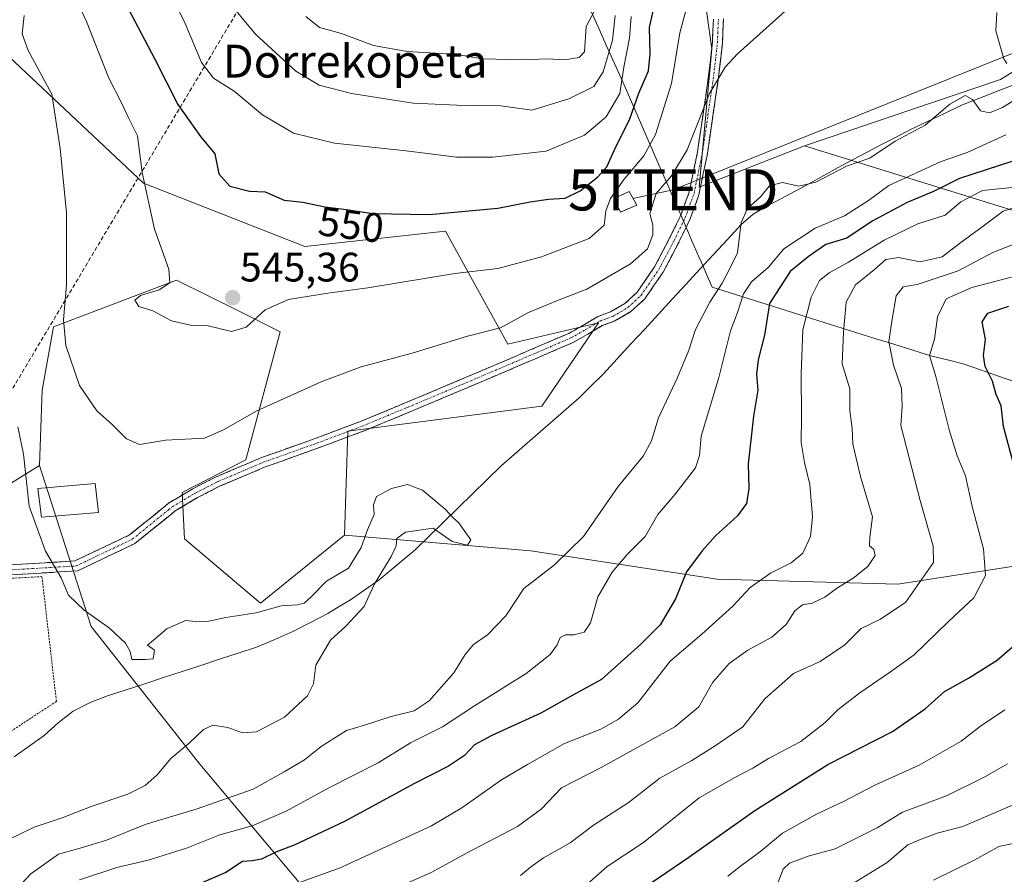
# Model space of a CAD drawing. Units: metres. Extents: x 610450 to 613899, y 4754768 to 4757137.
# Drawn here: x 612959 to 613198, y 4756599 to 4756807 of the extents above; entities that cross this region are included whole.
import ezdxf
from ezdxf.enums import TextEntityAlignment as Align

# ---------------------------------------------------------------- set-up
doc = ezdxf.new("R2010")
doc.units = ezdxf.units.M
doc.header["$MEASUREMENT"] = 0
for name, pattern in [('TRAZO_Y_PUNTO', [1, 0.5, -0.25, 0, -0.25]), ('TRAZOS', [0.75, 0.5, -0.25]), ('TRAZOSX2', [1.5, 1, -0.5])]:
    doc.linetypes.add(name, pattern=pattern)
doc.layers.get('0').update_dxf_attribs({"lineweight": 5})
for name, color, linetype, lineweight in [('Alambrada', 19, 'TRAZOS', 0), ('Arbolado forestal CxS', 92, 'Continuous', 0), ('Camino', 19, 'TRAZOSX2', 0), ('Camino Cxs', 19, 'Continuous', 0), ('Camino eje', 19, 'TRAZO_Y_PUNTO', 0), ('Carátula', 7, 'Continuous', 5), ('Conducción de agua lineal', 5, 'TRAZOSX2', 0), ('Corriente natural lineal', 142, 'Continuous', 13), ('Cultivos herbáceos CxS', 92, 'Continuous', 0), ('Curva de nivel maestra', 36, 'Continuous', 30), ('Curva de nivel normal', 36, 'Continuous', 0), ('Edificación', 1, 'Continuous', 13), ('Edificación Cxs', 1, 'Continuous', 13), ('Edificación ligera', 1, 'Continuous', 0), ('Edificación ligera Cxs', 1, 'Continuous', 0), ('Entidad de ámbito territorial', 19, 'Continuous', 0), ('Entidad de ámbito territorial CxS', 92, 'Continuous', 0), ('Instalación de energía eléctrica', 135, 'TRAZOSX2', 0), ('Instalación de energía eléctrica Cxs', 135, 'Continuous', 0), ('Prado CxS', 92, 'Continuous', 0), ('Punto de cota en terreno', 7, 'Continuous', 0), ('Rótulo de curva de nivel directora', 19, 'Continuous', 0), ('Rótulo de punto de cota en terreno', 19, 'Continuous', 0), ('Tendido', 6, 'Continuous', 0), ('Texto cartográfico', 19, 'Continuous', 0), ('Torre de tendido puntual', 7, 'Continuous', 0)]:
    doc.layers.add(name, color=color, linetype=linetype, lineweight=lineweight)
doc.styles.add('Arial', font='txt', dxfattribs={"height": 0.2})

# ---------------------------------------------------------------- blocks, each defined once
blk = doc.blocks.new('*U150')
at = {"layer": 'Prado CxS', "color": 92, "linetype": 'Continuous', "lineweight": 0}
blk.add_polyline3d([(613238.2063, 4756817.7211, 539.8019), (613197.1041, 4756792.2143, 539.2691), (613149.4781, 4756776.0611, 538.9858), (613123.8821, 4756765.9969, 538.5856), (613126.9575, 4756799.6689, 540.1199), (613122.1299, 4756833.8311, 547.0257)], dxfattribs=at)
blk = doc.blocks.new('*U152')
at = {"layer": 'Arbolado forestal CxS', "color": 92, "linetype": 'Continuous', "lineweight": 0}
blk.add_polyline3d([(612929.3699, 4756580.4993, 533.7873), (612928.6899, 4756633.5386, 532.9577), (612928.6873, 4756633.6315, 532.9622), (612926.3497, 4756686.9368, 532.7248), (612950.2517, 4756690.1221, 534.2989), (612956.4115, 4756693.9705, 534.8893), (612963.4577, 4756698.3739, 536.3518), (612976.0229, 4756659.2577, 534.4965), (613002.4463, 4756625.7337, 537.0067), (613032.1013, 4756590.4003, 561.1468)], dxfattribs=at)
blk = doc.blocks.new('*U190')
at = {"layer": 'Curva de nivel normal', "color": 36, "linetype": 'Continuous', "lineweight": 0}
for points in [[(612994.85, 4756814.14, 555), (612998.86, 4756805.78, 555), (613002.88, 4756796.34, 555), (613005.74, 4756792.54, 555), (613010.79, 4756789.38, 555), (613017.7, 4756783.65, 555), (613025.19, 4756779.12, 555), (613035.22, 4756776.76, 555), (613052.61, 4756774.87, 555), (613064.84, 4756773.3, 555), (613073.73, 4756773.35, 555), (613086.66, 4756774.78, 555), (613096.01, 4756778.63, 555), (613101.24, 4756783.11, 555), (613104.54, 4756788.79, 555), (613105.53, 4756795.22, 555), (613106.93, 4756802.28, 555), (613107.33, 4756807.48, 555)], [(613203.15, 4756766.3, 555), (613192.74, 4756765.18, 555), (613187.46, 4756762.49, 555), (613183.67, 4756759.23, 555), (613177.03, 4756757.1, 555), (613168.82, 4756753.12, 555), (613160.15, 4756747.8, 555), (613155.48, 4756745.23, 555), (613153.15, 4756743.31, 555), (613151.05, 4756739.28, 555), (613149.07, 4756731.31, 555), (613148.63, 4756720.63, 555), (613148.76, 4756710.21, 555), (613148.67, 4756703.99, 555), (613149.43, 4756699.08, 555), (613150.79, 4756693.79, 555), (613151.41, 4756685.86, 555), (613150.89, 4756681.1, 555), (613149.08, 4756677.07, 555), (613146.22, 4756674.69, 555), (613141.18, 4756672.23, 555), (613136.22, 4756668.74, 555), (613132.08, 4756664.18, 555), (613124.48, 4756657.38, 555), (613116.81, 4756650.79, 555), (613108.94, 4756640.69, 555), (613104.28, 4756636.7, 555), (613099.98, 4756634.24, 555), (613091.15, 4756630.78, 555), (613082.15, 4756625.65, 555), (613075.82, 4756621.94, 555), (613066.14, 4756615.18, 555), (613058.8, 4756610.81, 555), (613036.59, 4756600.54, 555), (613024.68, 4756596.29, 555)]]:
    blk.add_polyline3d(points, dxfattribs=at)
blk = doc.blocks.new('*U204')
at = {"layer": 'Curva de nivel normal', "color": 36, "linetype": 'Continuous', "lineweight": 0}
for points in [[(613103.4, 4756807.77, 560), (613102.82, 4756801.77, 560), (613100.55, 4756794.1, 560), (613098.23, 4756790.46, 560), (613092.13, 4756787.54, 560), (613083.15, 4756784.73, 560), (613075.62, 4756785.83, 560), (613064.94, 4756785.94, 560), (613054.32, 4756786.46, 560), (613039.36, 4756788.76, 560), (613031.48, 4756790.8, 560), (613025.82, 4756794.22, 560), (613015.95, 4756803.26, 560), (613008.89, 4756811.89, 560)], [(613036.48, 4756589.58, 560), (613058.82, 4756599.53, 560), (613067.29, 4756604.1, 560), (613079.72, 4756610.62, 560), (613085.43, 4756614.79, 560), (613090.38, 4756620.03, 560), (613100.05, 4756624.93, 560), (613117.91, 4756634.81, 560), (613123.74, 4756639.69, 560), (613127.19, 4756645.72, 560), (613131.15, 4756650.25, 560), (613135.67, 4756653.47, 560), (613141.56, 4756656.67, 560), (613145, 4756659.73, 560), (613147.1, 4756663.02, 560), (613148.94, 4756664.53, 560), (613151.33, 4756664.92, 560), (613154.44, 4756666.34, 560), (613157.52, 4756668.67, 560), (613161.32, 4756670.95, 560), (613164.84, 4756673.81, 560), (613166.64, 4756676.49, 560), (613166.29, 4756677.92, 560), (613165.24, 4756678.86, 560), (613165.33, 4756680.95, 560), (613165.98, 4756685.93, 560), (613163.07, 4756695.69, 560), (613161.25, 4756703.54, 560), (613161.07, 4756707.36, 560), (613160.5, 4756711.78, 560), (613160.5, 4756717.01, 560), (613158.64, 4756723.12, 560), (613158.96, 4756730.8, 560), (613159.58, 4756738.1, 560), (613161.84, 4756742.28, 560), (613166.49, 4756745.99, 560), (613169.27, 4756748.47, 560), (613172.34, 4756748.96, 560), (613177.59, 4756747.86, 560), (613182.9, 4756749.1, 560), (613187.48, 4756752.58, 560), (613192.89, 4756756.51, 560), (613197.79, 4756760.19, 560), (613203.12, 4756761.91, 560)]]:
    blk.add_polyline3d(points, dxfattribs=at)
blk = doc.blocks.new('*U212')
at = {"layer": 'Curva de nivel normal', "color": 36, "linetype": 'Continuous', "lineweight": 0}
blk.add_polyline3d([(613199.82, 4756744.12, 570), (613190.15, 4756741.62, 570), (613183.89, 4756738.9, 570), (613181.81, 4756734.52, 570), (613181.05, 4756729.1, 570), (613179.82, 4756725.07, 570), (613181.36, 4756719.98, 570), (613184.64, 4756707.05, 570), (613186.57, 4756700.71, 570), (613188.6, 4756695.88, 570), (613190.35, 4756688.11, 570), (613192.99, 4756678.14, 570), (613193.44, 4756671.61, 570), (613190.62, 4756666.24, 570), (613184.48, 4756660.46, 570), (613176.15, 4756652.35, 570), (613170.34, 4756648.22, 570), (613162.89, 4756643.14, 570), (613157.67, 4756639.07, 570), (613154.48, 4756635.88, 570), (613148.54, 4756631.29, 570), (613140.72, 4756627.17, 570), (613136.88, 4756624.76, 570), (613132.51, 4756622.55, 570), (613123.86, 4756617.56, 570), (613110.34, 4756606.72, 570), (613101.52, 4756600.93, 570), (613095.15, 4756595.32, 570)], dxfattribs=at)
blk = doc.blocks.new('*U215')
at = {"layer": 'Curva de nivel normal', "color": 36, "linetype": 'Continuous', "lineweight": 0}
blk.add_polyline3d([(612956, 4756607.48, 535), (612962.21, 4756610.48, 535), (612969, 4756612.73, 535), (612976.01, 4756615.48, 535), (612984.92, 4756618.49, 535), (612989.16, 4756620.58, 535), (612992.08, 4756623.14, 535), (612995.44, 4756627.11, 535), (612999.82, 4756630.86, 535), (613003.35, 4756634.22, 535), (613005.6, 4756635.26, 535), (613009.23, 4756634.69, 535), (613012.84, 4756633.38, 535), (613016.19, 4756633.61, 535), (613023.03, 4756637.19, 535), (613028.6, 4756642.34, 535), (613030.05, 4756645.27, 535), (613030.65, 4756649.86, 535), (613034.26, 4756655.88, 535), (613037.98, 4756659.35, 535), (613042.37, 4756664.08, 535), (613044.86, 4756669.46, 535), (613048.95, 4756676.22, 535), (613050.22, 4756678.88, 535), (613050.31, 4756680.66, 535), (613052.47, 4756682.2, 535), (613059.15, 4756683.15, 535), (613063.8, 4756679.93, 535), (613067.52, 4756678.97, 535), (613068.38, 4756680.3, 535), (613067.1, 4756681.98, 535), (613065.38, 4756684.48, 535), (613064.05, 4756685.67, 535), (613062.12, 4756687.74, 535), (613056.56, 4756692.4, 535), (613052.92, 4756693.76, 535), (613049.08, 4756692.76, 535), (613045.42, 4756690.8, 535), (613044.68, 4756688.77, 535), (613044.83, 4756686.44, 535), (613043.25, 4756682.77, 535), (613041.71, 4756678.44, 535), (613038.62, 4756673.44, 535), (613033.22, 4756670.28, 535), (613029.52, 4756666.46, 535), (613027.83, 4756664.88, 535), (613026.2, 4756664.5, 535), (613022.19, 4756664.29, 535), (613016.15, 4756662.56, 535), (613008.8, 4756661.42, 535), (613004.63, 4756660.5, 535), (613001.5, 4756660.45, 535), (612998.99, 4756660.72, 535), (612994.43, 4756658.66, 535), (612991.21, 4756655.94, 535), (612989.72, 4756654.73, 535), (612991.42, 4756653.44, 535), (612991.1, 4756651.39, 535), (612989.26, 4756651.22, 535), (612985.9, 4756651.19, 535), (612985.48, 4756653.14, 535), (612984.41, 4756655.2, 535), (612980.51, 4756658.84, 535), (612974.37, 4756663.18, 535), (612970.54, 4756666.87, 535), (612968.75, 4756671.09, 535), (612964.97, 4756677.56, 535), (612960.98, 4756688.49, 535), (612959.57, 4756701.11, 535), (612958.24, 4756707.74, 535)], dxfattribs=at)
blk = doc.blocks.new('*U228')
at = {"layer": 'Curva de nivel maestra', "color": 36, "linetype": 'Continuous', "lineweight": 30}
for points in [[(613107.05, 4756593.46, 575), (613121.38, 4756603.18, 575), (613137.36, 4756614.53, 575), (613155.15, 4756625.71, 575), (613170.83, 4756633.73, 575), (613178.8, 4756639.21, 575), (613183.48, 4756643.4, 575), (613189.36, 4756646.66, 575), (613196.34, 4756651.04, 575), (613202.43, 4756656.42, 575)], [(613200.08, 4756699.44, 575), (613197.82, 4756707.88, 575), (613197.26, 4756712.88, 575), (613196.07, 4756715.62, 575), (613195.18, 4756718.88, 575), (613193.4, 4756722.44, 575), (613192.95, 4756725.1, 575), (613193.47, 4756728.96, 575), (613192.7, 4756733.29, 575), (613194.01, 4756735.38, 575), (613199.18, 4756737.1, 575)]]:
    blk.add_polyline3d(points, dxfattribs=at)
blk = doc.blocks.new('5PATER')
at = {"layer": 'Carátula', "linetype": 'Continuous', "lineweight": 5}
h = blk.add_hatch(color=250, dxfattribs=at)
edge = h.paths.add_edge_path()
edge.add_ellipse((0, 0.01), major_axis=(-1.33, -1.34), ratio=0.999422, start_angle=0, end_angle=360)
blk = doc.blocks.new('5TTEND')
blk.add_text('5TTEND', height=10).set_placement((0, 0), align=Align.MIDDLE_CENTER)

msp = doc.modelspace()

# ---------------------------------------------------------------- linework, layer by layer
at = {"layer": 'Alambrada', "color": 19, "linetype": 'TRAZOS', "lineweight": 0}
msp.add_polyline3d([(612928.81, 4756629.44, 533), (612929.44, 4756599.21, 531.85), (612933.93, 4756599.79, 530.76), (612940.85, 4756623.49, 531.7), (612967.58, 4756641.03, 532.83), (612964.07, 4756671.36, 534.5), (612951.59, 4756670.68, 534.22)], dxfattribs=at)
at = {"layer": 'Arbolado forestal CxS', "color": 92, "linetype": 'Continuous', "lineweight": 0}
for points in [[(613149.48, 4756776.06, 538.99), (613123.88, 4756766, 538.59), (613126.96, 4756799.67, 540.12), (613122.13, 4756833.83, 547.03), (613165.72, 4756864.34, 546.66), (613130.55, 4756914.12, 555.69), (613099.61, 4756950.06, 563.64), (613051.04, 4756958.78, 566.72), (613016.92, 4756973.02, 561.55), (612982.49, 4756998.05, 551.3), (612961.19, 4756978.68, 548.93)], [(612935.66, 4756867.02, 540.89), (612937.79, 4756837.25, 538.12), (612954.71, 4756799.02, 538.41), (612988.72, 4756766.99, 545.32), (613027.95, 4756751.64, 546.26), (613062.2, 4756755.36, 547), (613077.34, 4756727.85, 537.84), (613099.42, 4756733.03, 537.28), (613085.6, 4756712.83, 536.47), (613038.41, 4756706.7, 537.82), (613037.66, 4756681.41, 535.77)], [(613547.15, 4756806.1, 545.7), (613535.81, 4756814.34, 545.65), (613513.14, 4756823.62, 545.25), (613486.34, 4756823.62, 544.01), (613467.8, 4756820.31, 544.32), (613457.49, 4756818.47, 544.25), (613425.96, 4756811.92, 543.71), (613411.44, 4756841.9, 543.77), (613383.35, 4756845.99, 542.49), (613358.21, 4756849.64, 542.7), (613312.73, 4756839, 541.42), (613273.31, 4756816.07, 541.65), (613238.21, 4756817.72, 539.8), (613197.1, 4756792.21, 539.27), (613149.48, 4756776.06, 538.99)], [(613217.7, 4756676.57, 580.63), (613172.14, 4756669.5, 564.92), (613128.24, 4756670.75, 553.88), (613082.91, 4756677.66, 539.16), (613037.66, 4756681.41, 535.77), (613038.41, 4756706.7, 537.82), (613085.6, 4756712.83, 536.47), (613099.42, 4756733.03, 537.28), (613077.34, 4756727.85, 537.84), (613062.2, 4756755.36, 547), (613027.95, 4756751.64, 546.26), (612988.72, 4756766.99, 545.32), (612954.71, 4756799.02, 538.41), (612937.79, 4756837.25, 538.12)], [(613122.13, 4756833.83, 547.03), (613126.96, 4756799.67, 540.12), (613123.88, 4756766, 538.59), (613149.48, 4756776.06, 538.99), (613212.79, 4756756.47, 566.49)], [(613212.79, 4756756.47, 566.49), (613149.48, 4756776.06, 538.99), (613197.1, 4756792.21, 539.27), (613238.21, 4756817.72, 539.8)], [(613037.66, 4756681.41, 535.77), (613082.91, 4756677.66, 539.16), (613128.24, 4756670.75, 553.88), (613172.14, 4756669.5, 564.92), (613217.7, 4756676.57, 580.63), (613253.25, 4756678.25, 595.47), (613287.9, 4756667.21, 608.96), (613323.16, 4756657.45, 621.94), (613387.37, 4756635.84, 630.95), (613444.65, 4756612.13, 627.29), (613467.79, 4756605.13, 623.8), (613483.25, 4756603.06, 620.17), (613498.73, 4756610.55, 613.64), (613419.11, 4756679.98, 603.2), (613367.98, 4756710.87, 597.8), (613301.88, 4756731.78, 590.03), (613212.79, 4756756.47, 566.49), (613149.48, 4756776.06, 538.99)], [(613037.66, 4756681.41, 535.77), (613082.91, 4756677.66, 539.16), (613128.24, 4756670.75, 553.88), (613172.14, 4756669.5, 564.92), (613217.7, 4756676.57, 580.63), (613253.25, 4756678.25, 595.47), (613287.9, 4756667.21, 608.96), (613323.16, 4756657.45, 621.94), (613387.37, 4756635.84, 630.95), (613444.65, 4756612.13, 627.29), (613467.79, 4756605.13, 623.8), (613483.25, 4756603.06, 620.17), (613498.73, 4756610.55, 613.64), (613419.11, 4756679.98, 603.2), (613367.98, 4756710.87, 597.8), (613301.88, 4756731.78, 590.03), (613212.79, 4756756.47, 566.49), (613149.48, 4756776.06, 538.99)], [(613253.05, 4756535.31, 644.5), (613105.52, 4756558.27, 593.07), (613032.1, 4756590.4, 561.15), (613002.45, 4756625.73, 537.01), (612976.02, 4756659.26, 534.5), (612963.46, 4756698.37, 536.35), (612964.15, 4756716.72, 537.56), (612966.87, 4756732.04, 539.94), (612993.11, 4756742.06, 545.26), (612996.79, 4756743.46, 545.19), (613012.18, 4756735.77, 544.74), (613021.95, 4756730.88, 542.24), (613013.6, 4756699.76, 538.01), (612998.12, 4756691.77, 537.4), (612998.73, 4756680.58, 536.82), (613017.17, 4756664.92, 534.95), (613037.66, 4756681.41, 535.77), (613082.91, 4756677.66, 539.16), (613128.24, 4756670.75, 553.88), (613172.14, 4756669.5, 564.92), (613217.7, 4756676.57, 580.63)], [(613037.66, 4756681.41, 535.77), (613017.17, 4756664.92, 534.95), (612998.73, 4756680.58, 536.82), (612998.12, 4756691.77, 537.4), (613013.6, 4756699.76, 538.01), (613021.95, 4756730.88, 542.24), (613012.18, 4756735.77, 544.74), (612996.79, 4756743.46, 545.19), (612993.11, 4756742.06, 545.26), (612966.87, 4756732.04, 539.94), (612964.15, 4756716.72, 537.56), (612963.46, 4756698.37, 536.35)], [(612963.46, 4756698.37, 536.35), (612956.41, 4756693.97, 534.89), (612950.25, 4756690.12, 534.3), (612926.35, 4756686.94, 532.72)], [(612963.46, 4756698.37, 536.35), (612976.02, 4756659.26, 534.5), (613002.45, 4756625.73, 537.01), (613032.1, 4756590.4, 561.15), (613105.52, 4756558.27, 593.07), (613253.05, 4756535.31, 644.5), (613325.29, 4756514.56, 667.44), (613394.58, 4756496.22, 687.58), (613465.9, 4756453.43, 695.52), (613533.85, 4756391.15, 699.44), (613612.11, 4756297.17, 704.14), (613669.22, 4756199.49, 708.26), (613706.17, 4756132.61, 712.49), (613719.4, 4756093.61, 716.11), (613716, 4756036.97, 721.29), (613694.98, 4755974.09, 717.12), (613695.31, 4755941.7, 709.95), (613724.63, 4755896.19, 702), (613787.6, 4755852.32, 700.2), (613822.65, 4755806.34, 698.49), (613847.47, 4755762.61, 704.2), (613871.89, 4755752, 708.6)], [(612963.46, 4756698.37, 536.35), (612976.02, 4756659.26, 534.5), (613002.45, 4756625.73, 537.01), (613032.1, 4756590.4, 561.15), (613105.52, 4756558.27, 593.07), (613253.05, 4756535.31, 644.5), (613325.29, 4756514.56, 667.44), (613394.58, 4756496.22, 687.58), (613465.9, 4756453.43, 695.52), (613533.85, 4756391.15, 699.44), (613612.11, 4756297.17, 704.14), (613669.22, 4756199.49, 708.26), (613706.17, 4756132.61, 712.49), (613719.4, 4756093.61, 716.11), (613716, 4756036.97, 721.29), (613694.98, 4755974.09, 717.12), (613695.31, 4755941.7, 709.95), (613724.63, 4755896.19, 702), (613787.6, 4755852.32, 700.2), (613822.65, 4755806.34, 698.49), (613847.47, 4755762.61, 704.2), (613871.89, 4755752, 708.6)]]:
    msp.add_polyline3d(points, dxfattribs=at)
at = {"layer": 'Camino', "color": 19, "linetype": 'TRAZOSX2', "lineweight": 0}
for points in [[(612954.86, 4756674.12), (612972.09, 4756675.17), (612985.37, 4756681.48), (612994.18, 4756688.63), (612995.02, 4756689.32), (613000.73, 4756692.71), (613006.23, 4756695.53), (613017.44, 4756700.29), (613029.57, 4756704.61), (613041.51, 4756709.07), (613053.58, 4756714.09), (613065.67, 4756719.16), (613078.97, 4756724.81), (613092.13, 4756730.49), (613095.56, 4756732.4), (613099.22, 4756734.59), (613100.97, 4756735.25), (613102.33, 4756735.74), (613105.82, 4756737.76), (613108.76, 4756740.47), (613113.02, 4756746.67), (613116.6, 4756753.47), (613119.34, 4756759.1), (613121.43, 4756764.81), (613123.35, 4756774.17), (613124.79, 4756783.76), (613126.08, 4756792.54), (613127.07, 4756801.24), (613127.32, 4756806.89)], [(613129.77, 4756806.91), (613129.51, 4756801.05), (613128.5, 4756792.22), (613127.21, 4756783.4), (613125.76, 4756773.74), (613123.79, 4756764.14), (613121.59, 4756758.14), (613118.78, 4756752.36), (613115.11, 4756745.4), (613110.62, 4756738.86), (613107.28, 4756735.78), (613103.37, 4756733.51), (613101.82, 4756732.95), (613100.28, 4756732.38), (613096.78, 4756730.28), (613093.21, 4756728.3), (613079.93, 4756722.56), (613066.62, 4756716.91), (613054.52, 4756711.83), (613042.41, 4756706.79), (613030.41, 4756702.32), (613018.33, 4756698.01), (613007.27, 4756693.31), (613001.9, 4756690.56), (612996.45, 4756687.32), (612995.61, 4756686.64), (612986.68, 4756679.41), (612972.71, 4756672.76), (612955.01, 4756671.69)]]:
    msp.add_lwpolyline(points, dxfattribs=at)
at = {"layer": 'Camino Cxs', "color": 19, "linetype": 'Continuous', "lineweight": 0}
for points in [[(612954.86, 4756674.12, 534.3), (612959.17, 4756674.38, 534.34), (612963.48, 4756674.64, 534.61), (612967.78, 4756674.9, 535.13), (612972.09, 4756675.17, 535.64), (612976.52, 4756677.27, 535.97), (612980.94, 4756679.38, 536.51), (612985.37, 4756681.48, 536.82), (612988.31, 4756683.87, 537.06), (612991.24, 4756686.25, 537.2), (612994.18, 4756688.63, 537.32), (612995.02, 4756689.32, 537.35), (612997.88, 4756691.02, 537.39), (613000.73, 4756692.71, 537.45), (613003.48, 4756694.12, 537.6), (613006.23, 4756695.53, 537.8), (613009.97, 4756697.12, 537.99), (613013.7, 4756698.7, 538.17), (613017.44, 4756700.29, 538.33), (613021.48, 4756701.73, 538.3), (613025.53, 4756703.17, 538.29), (613029.57, 4756704.61, 538.34), (613033.55, 4756706.1, 538.34), (613037.53, 4756707.58, 538.26), (613041.51, 4756709.07, 538.23), (613045.53, 4756710.74, 538.28), (613049.56, 4756712.42, 538.28), (613053.58, 4756714.09, 538.32), (613057.61, 4756715.78, 538.36), (613061.64, 4756717.47, 538.3), (613065.67, 4756719.16, 538.27), (613070.1, 4756721.04, 538.19), (613074.54, 4756722.93, 538.06), (613078.97, 4756724.81, 537.93), (613083.36, 4756726.7, 537.73), (613087.74, 4756728.6, 537.6), (613092.13, 4756730.49, 537.54), (613095.56, 4756732.4, 537.54), (613099.22, 4756734.59, 537.68), (613100.97, 4756735.25, 537.67), (613102.33, 4756735.74, 537.64), (613105.82, 4756737.76, 537.7), (613108.76, 4756740.47, 537.9), (613110.89, 4756743.57, 538.21), (613113.02, 4756746.67, 538.25), (613114.81, 4756750.07, 538.42), (613116.6, 4756753.47, 538.4), (613117.97, 4756756.29, 538.56), (613119.34, 4756759.1, 538.7), (613120.39, 4756761.96, 538.65), (613121.43, 4756764.81, 538.64), (613122.39, 4756769.49, 538.89), (613123.35, 4756774.17, 539.11), (613124.07, 4756778.97, 539.3), (613124.79, 4756783.76, 539.81), (613125.44, 4756788.15, 540.07), (613126.08, 4756792.54, 540.27), (613126.58, 4756796.89, 540.67), (613127.07, 4756801.24, 541.26), (613127.2, 4756804.07, 541.68), (613127.32, 4756806.89, 542.02)], [(613129.77, 4756806.91, 541.64), (613129.64, 4756803.98, 541.25), (613129.51, 4756801.05, 540.81), (613129.01, 4756796.64, 540.23), (613128.5, 4756792.22, 539.76), (613127.86, 4756787.81, 539.43), (613127.21, 4756783.4, 539.16), (613126.49, 4756778.57, 538.8), (613125.76, 4756773.74, 538.77), (613124.78, 4756768.94, 538.67), (613123.79, 4756764.14, 538.53), (613122.69, 4756761.14, 538.43), (613121.59, 4756758.14, 538.31), (613120.19, 4756755.25, 538.06), (613118.78, 4756752.36, 537.89), (613116.95, 4756748.88, 537.8), (613115.11, 4756745.4, 537.81), (613112.87, 4756742.13, 537.75), (613110.62, 4756738.86, 537.53), (613107.28, 4756735.78, 537.38), (613103.37, 4756733.51, 537.37), (613101.82, 4756732.95, 537.45), (613100.28, 4756732.38, 537.48), (613096.78, 4756730.28, 537.41), (613093.21, 4756728.3, 537.37), (613088.78, 4756726.39, 537.44), (613084.36, 4756724.47, 537.53), (613079.93, 4756722.56, 537.65), (613075.49, 4756720.68, 537.75), (613071.06, 4756718.79, 537.83), (613066.62, 4756716.91, 537.94), (613062.59, 4756715.22, 537.98), (613058.55, 4756713.52, 538.01), (613054.52, 4756711.83, 538.04), (613050.48, 4756710.15, 538.01), (613046.45, 4756708.47, 537.98), (613042.41, 4756706.79, 537.99), (613038.41, 4756705.3, 538), (613034.41, 4756703.81, 538.04), (613030.41, 4756702.32, 538.06), (613026.38, 4756700.88, 538.04), (613022.36, 4756699.45, 538.05), (613018.33, 4756698.01, 538.06), (613014.64, 4756696.44, 537.98), (613010.96, 4756694.88, 537.84), (613007.27, 4756693.31, 537.68), (613004.59, 4756691.94, 537.5), (613001.9, 4756690.56, 537.37), (612999.17, 4756688.94, 537.33), (612996.45, 4756687.32, 537.28), (612995.61, 4756686.64, 537.24), (612992.63, 4756684.23, 537.12), (612989.66, 4756681.82, 536.97), (612986.68, 4756679.41, 536.74), (612983.19, 4756677.74, 536.55), (612979.69, 4756676.08, 536.25), (612976.2, 4756674.42, 535.93), (612972.71, 4756672.76, 535.61), (612968.28, 4756672.49, 535.04), (612963.86, 4756672.22, 534.54), (612959.43, 4756671.95, 534.29), (612955.01, 4756671.69, 534.24)]]:
    msp.add_polyline3d(points, dxfattribs=at)
at = {"layer": 'Camino eje', "color": 19, "linetype": 'TRAZO_Y_PUNTO', "lineweight": 0}
msp.add_lwpolyline([(612954.94, 4756672.9), (612972.4, 4756673.96), (612986.03, 4756680.44), (612994.89, 4756687.64), (612995.73, 4756688.33), (613001.32, 4756691.64), (613006.75, 4756694.42), (613017.88, 4756699.15), (613029.99, 4756703.46), (613041.96, 4756707.94), (613054.05, 4756712.96), (613066.14, 4756718.04), (613079.45, 4756723.69), (613092.67, 4756729.39), (613096.17, 4756731.34), (613099.75, 4756733.49), (613101.39, 4756734.11), (613102.85, 4756734.63), (613106.55, 4756736.77), (613109.69, 4756739.67), (613114.07, 4756746.04), (613117.69, 4756752.92), (613120.46, 4756758.62), (613122.61, 4756764.48), (613124.55, 4756773.96), (613126, 4756783.58), (613127.29, 4756792.38), (613128.29, 4756801.14), (613128.54, 4756806.9)], dxfattribs=at)
at = {"layer": 'Conducción de agua lineal', "color": 5, "linetype": 'TRAZOSX2', "lineweight": 0}
msp.add_polyline3d([(613048.1, 4756870.03, 583.28), (612929.15, 4756670.48, 533.78)], dxfattribs=at)
at = {"layer": 'Corriente natural lineal', "color": 142, "linetype": 'Continuous', "lineweight": 13}
msp.add_polyline3d([(613200.34, 4756790.91, 539.51), (613196.11, 4756789.25, 539.2), (613191.87, 4756787.59, 539.75), (613187.64, 4756785.93, 540.22), (613183.52, 4756783.97, 540.18), (613179.39, 4756782.02, 539.95), (613175.27, 4756780.06, 539.61), (613171.74, 4756778.22, 539.61), (613168.2, 4756776.38, 540.02), (613164.67, 4756774.53, 539.83), (613161.13, 4756772.69, 539.42), (613157.64, 4756770.77, 539.79), (613154.16, 4756768.86, 539.65), (613150.67, 4756766.94, 539.82), (613147.18, 4756765.02, 540.88), (613143.73, 4756763.23, 541.08), (613140.27, 4756761.44, 540.62), (613136.98, 4756759.43, 540.48), (613134.06, 4756756.95, 539.98), (613130.71, 4756753.32, 538.75), (613127.36, 4756749.69, 537.81), (613124.02, 4756746.07, 537.65), (613120.67, 4756742.44, 537.46), (613117.32, 4756738.81, 536.76), (613113.97, 4756735.18, 536.65), (613110.62, 4756731.55, 536.45), (613107.28, 4756727.93, 536.29), (613103.93, 4756724.3, 536.77), (613100.58, 4756720.67, 536.72), (613097.61, 4756717.73, 536.96), (613094.64, 4756714.79, 537.03), (613091.49, 4756712.04, 536.85), (613088.34, 4756709.28, 536.69), (613085.2, 4756706.53, 536.9), (613082.05, 4756703.78, 536.95), (613078.9, 4756701.02, 536.94), (613075.75, 4756698.27, 537), (613072.26, 4756694.87, 536.95), (613068.77, 4756691.46, 536.77), (613065.29, 4756688.06, 535.84), (613061.8, 4756684.66, 534.9), (613058.31, 4756681.25, 535.4), (613054.82, 4756677.85, 535.73), (613051.9, 4756675.44, 535.6), (613048.97, 4756673.02, 535.38), (613046.05, 4756670.61, 535.27), (613042.55, 4756668.18, 534.36), (613039.05, 4756665.74, 534.38), (613036.32, 4756664.08, 534.2), (613033.59, 4756662.41, 534.37), (613029.34, 4756660.2, 534.22), (613025.09, 4756657.98, 533.95), (613020.68, 4756656.11, 534.19), (613016.27, 4756654.24, 534.62), (613011.74, 4756652.75, 534.67), (613007.21, 4756651.27, 534.77), (613002.68, 4756649.78, 534.47), (612998.15, 4756648.3, 534.38), (612993.61, 4756646.81, 533.93), (612989.08, 4756645.32, 533.28), (612984.55, 4756643.84, 532.91), (612980.02, 4756642.35, 533.37), (612975.75, 4756640.72, 533.08), (612971.62, 4756638.68, 533.05), (612967.99, 4756635.84, 532.76), (612964.58, 4756632.73, 532.6), (612960.96, 4756630.14, 532.53), (612957.34, 4756627.55, 532.69)], dxfattribs=at)
at = {"layer": 'Cultivos herbáceos CxS', "color": 92, "linetype": 'Continuous', "lineweight": 0}
for points in [[(612935.66, 4756867.02, 540.89), (612937.79, 4756837.25, 538.12), (612954.71, 4756799.02, 538.41), (612988.72, 4756766.99, 545.32), (613027.95, 4756751.64, 546.26), (613062.2, 4756755.36, 547), (613077.34, 4756727.85, 537.84), (613099.42, 4756733.03, 537.28), (613085.6, 4756712.83, 536.47), (613038.41, 4756706.7, 537.82), (613037.66, 4756681.41, 535.77)], [(612954.71, 4756799.02, 538.41), (612988.72, 4756766.99, 545.32), (613027.95, 4756751.64, 546.26), (613062.2, 4756755.36, 547), (613077.34, 4756727.85, 537.84), (613099.42, 4756733.03, 537.28), (613085.6, 4756712.83, 536.47), (613038.41, 4756706.7, 537.82), (613037.66, 4756681.41, 535.77), (613017.17, 4756664.92, 534.95), (613017.17, 4756664.92, 534.95), (612998.73, 4756680.58, 536.82), (612998.12, 4756691.77, 537.4), (613013.6, 4756699.76, 538.01), (613021.95, 4756730.88, 542.24), (613012.18, 4756735.77, 544.74), (612996.79, 4756743.46, 545.19), (612993.11, 4756742.06, 545.26), (612966.87, 4756732.04, 539.94), (612964.15, 4756716.72, 537.56), (612963.46, 4756698.37, 536.35), (612956.41, 4756693.97, 534.89)], [(613037.66, 4756681.41, 535.77), (613017.17, 4756664.92, 534.95), (612998.73, 4756680.58, 536.82), (612998.12, 4756691.77, 537.4), (613013.6, 4756699.76, 538.01), (613021.95, 4756730.88, 542.24), (613012.18, 4756735.77, 544.74), (612996.79, 4756743.46, 545.19), (612993.11, 4756742.06, 545.26), (612966.87, 4756732.04, 539.94), (612964.15, 4756716.72, 537.56), (612963.46, 4756698.37, 536.35)], [(612963.46, 4756698.37, 536.35), (612956.41, 4756693.97, 534.89), (612950.25, 4756690.12, 534.3), (612926.35, 4756686.94, 532.72)]]:
    msp.add_polyline3d(points, dxfattribs=at)
at = {"layer": 'Curva de nivel maestra', "color": 36, "linetype": 'Continuous', "lineweight": 30}
for points in [[(612979.31, 4756820.5, 550), (612991.51, 4756797.12, 550), (612997.1, 4756786.16, 550), (613002.6, 4756778.35, 550), (613006.06, 4756774.16, 550), (613007.08, 4756769.31, 550), (613009.72, 4756766.25, 550), (613014.56, 4756765.05, 550), (613018.35, 4756764.88, 550), (613022.95, 4756762.87, 550), (613027.48, 4756762.38, 550), (613032.82, 4756761.26, 550), (613037.48, 4756760.68, 550), (613044.48, 4756759.64, 550), (613058.18, 4756759.4, 550), (613074.92, 4756760.91, 550), (613082.79, 4756762.48, 550), (613087.19, 4756763.09, 550), (613091.28, 4756763.39, 550), (613094.96, 4756765.16, 550), (613099.15, 4756768.44, 550), (613101.37, 4756771.01, 550), (613103.24, 4756775.14, 550), (613106.97, 4756782.63, 550), (613109.18, 4756788.84, 550), (613111.5, 4756794.28, 550), (613111.98, 4756798.46, 550), (613111.74, 4756804.87, 550), (613113.42, 4756812.15, 550)], [(613200.15, 4756772.33, 550), (613187.14, 4756768.11, 550), (613180.79, 4756764.96, 550), (613174.44, 4756762.27, 550), (613165.9, 4756757.78, 550), (613159.76, 4756753.6, 550), (613154.63, 4756752.1, 550), (613150.33, 4756749.1, 550), (613145.95, 4756745.55, 550), (613140.99, 4756737.74, 550), (613139.74, 4756730.03, 550), (613138.22, 4756724.09, 550), (613137.81, 4756720.56, 550), (613138.11, 4756716.66, 550), (613137.07, 4756710.35, 550), (613135.79, 4756698.78, 550), (613135.95, 4756692.8, 550), (613135.39, 4756689.1, 550), (613133.21, 4756686.1, 550), (613127.79, 4756681.31, 550), (613124.62, 4756677.6, 550), (613120.79, 4756672.53, 550), (613118.07, 4756665.99, 550), (613114.41, 4756659.63, 550), (613109.66, 4756654.95, 550), (613100.15, 4756646.32, 550), (613093.12, 4756642.53, 550), (613085.36, 4756638.2, 550), (613073.48, 4756632.77, 550), (613069.26, 4756630.46, 550), (613066.84, 4756627.91, 550), (613062.9, 4756625.26, 550), (613054.67, 4756621.04, 550), (613037.6, 4756611.86, 550), (613025.4, 4756606.09, 550), (613021.06, 4756604.45, 550), (613017.46, 4756602.71, 550), (613015.15, 4756602.24, 550), (613012.82, 4756602.09, 550), (613008.75, 4756599.43, 550), (613001.61, 4756596.33, 550)]]:
    msp.add_polyline3d(points, dxfattribs=at)
at = {"layer": 'Curva de nivel normal', "color": 36, "linetype": 'Continuous', "lineweight": 0}
for points in [[(612968.98, 4756819.09, 545), (612974.88, 4756806.29, 545), (612980.29, 4756792.5, 545), (612983.36, 4756786.66, 545), (612985.16, 4756782.7, 545), (612987.33, 4756778.49, 545), (612988.46, 4756769.57, 545), (612991.46, 4756755.86, 545), (612994.91, 4756746.13, 545), (612995.14, 4756742.81, 545), (612992.54, 4756741.06, 545), (612988.03, 4756739.7, 545), (612986.65, 4756738.56, 545), (612987.59, 4756737, 545), (612991, 4756735.95, 545), (612995.55, 4756733.5, 545), (613000.19, 4756732.48, 545), (613004.18, 4756732.41, 545), (613010.18, 4756730.97, 545), (613013.71, 4756732.02, 545), (613018.32, 4756736.18, 545), (613024.03, 4756738.74, 545), (613033.6, 4756740.28, 545), (613043.32, 4756741.52, 545), (613064.45, 4756745.05, 545), (613074.91, 4756746.23, 545), (613085.49, 4756749.13, 545), (613097.12, 4756753.59, 545), (613100.79, 4756756.76, 545), (613101.18, 4756760.29, 545), (613102.31, 4756763.24, 545), (613105.61, 4756767.99, 545), (613110.39, 4756773.62, 545), (613113.22, 4756778.81, 545), (613117.16, 4756791.24, 545), (613119.16, 4756803.55, 545), (613121.04, 4756810.44, 545)], [(613147.1, 4756810.94, 540), (613133.21, 4756798.47, 540), (613130.15, 4756795.2, 540), (613126.34, 4756788.77, 540), (613120.94, 4756775.1, 540), (613117.1, 4756768.77, 540), (613113.37, 4756764.48, 540), (613111.89, 4756759.6, 540), (613112.6, 4756756.81, 540), (613112.56, 4756754.44, 540), (613111.29, 4756751.04, 540), (613107.2, 4756747.39, 540), (613096.58, 4756741.21, 540), (613089.38, 4756738.48, 540), (613082.34, 4756735.53, 540), (613075.56, 4756731.84, 540), (613067.49, 4756729.78, 540), (613054.06, 4756725.68, 540), (613041.7, 4756722.32, 540), (613031.93, 4756718.74, 540), (613016.31, 4756711.62, 540), (613008.18, 4756707.08, 540), (613003.55, 4756705.04, 540), (612994.19, 4756704.49, 540), (612987.77, 4756703.51, 540), (612984.6, 4756704.89, 540), (612981.16, 4756708.34, 540), (612977.39, 4756711.65, 540), (612973.21, 4756717.82, 540), (612969.86, 4756727.56, 540), (612969.34, 4756733.8, 540), (612970.06, 4756742.27, 540), (612970, 4756759.78, 540), (612968.48, 4756775.44, 540), (612966.48, 4756788.63, 540), (612960.7, 4756799.22, 540), (612959.28, 4756803.28, 540), (612959.78, 4756807.74, 540)], [(613081.15, 4756796.96, 565), (613086.82, 4756797.21, 565), (613091.15, 4756796.98, 565), (613094.64, 4756797.57, 565), (613095.95, 4756798.89, 565), (613096.37, 4756805.1, 565), (613099.18, 4756810.44, 565)], [(613028.22, 4756807.5, 565), (613031.58, 4756804.87, 565), (613036.92, 4756803.41, 565), (613044.71, 4756800.47, 565), (613052.89, 4756799.04, 565), (613064.99, 4756798.29, 565), (613071.1, 4756797.21, 565), (613081.15, 4756796.96, 565)], [(613198.66, 4756796.11, 540), (613197.94, 4756797.23, 540), (613195.98, 4756804.05, 540), (613196.22, 4756808.47, 540)], [(612955.75, 4756593.12, 540), (612961.35, 4756599.08, 540), (612968.1, 4756603.91, 540), (612973.36, 4756605.31, 540), (612979.73, 4756607.26, 540), (612989.41, 4756611.16, 540), (613001.6, 4756614.84, 540), (613015.43, 4756619.69, 540), (613022.99, 4756623.9, 540), (613027.86, 4756626.83, 540), (613031.96, 4756630.08, 540), (613038.12, 4756633.93, 540), (613042.52, 4756635.24, 540), (613048.94, 4756637.32, 540), (613054.58, 4756638.76, 540), (613058.2, 4756641.2, 540), (613064.22, 4756647.96, 540), (613066.95, 4756652.44, 540), (613068.93, 4756654.77, 540), (613072.43, 4756657.21, 540), (613076.84, 4756661.86, 540), (613081.22, 4756668.46, 540), (613088.67, 4756674.21, 540), (613095.74, 4756681.11, 540), (613104.18, 4756693.29, 540), (613110.28, 4756700.61, 540), (613112.28, 4756704.33, 540), (613113.96, 4756709.97, 540), (613118.61, 4756719.77, 540), (613121.35, 4756726.44, 540), (613122.94, 4756731.44, 540), (613126.44, 4756738.1, 540), (613129.42, 4756742.73, 540), (613131.29, 4756746.29, 540), (613133.14, 4756750.07, 540), (613134.05, 4756757.41, 540), (613135.61, 4756760.82, 540), (613138.74, 4756763.65, 540), (613140.97, 4756766.38, 540), (613144.12, 4756767.15, 540), (613148.05, 4756766.26, 540), (613152.23, 4756767.21, 540), (613159.7, 4756771.15, 540), (613165.37, 4756773.09, 540), (613171.48, 4756777.18, 540), (613178.82, 4756781.08, 540), (613184.78, 4756786.18, 540), (613188.49, 4756788.3, 540), (613190.32, 4756787.32, 540), (613192.29, 4756784.58, 540), (613194.48, 4756784.13, 540), (613197.58, 4756785.43, 540), (613202.52, 4756788.47, 540)], [(613198.38, 4756778.78, 545), (613189.05, 4756774.48, 545), (613182.71, 4756772.26, 545), (613169.96, 4756766.4, 545), (613165.06, 4756762.77, 545), (613159.18, 4756759.1, 545), (613152.06, 4756756.1, 545), (613144.41, 4756751.04, 545), (613140.63, 4756746.52, 545), (613136.6, 4756743.04, 545), (613134.61, 4756740.13, 545), (613133.14, 4756735.54, 545), (613131.49, 4756731.13, 545), (613128.64, 4756719.79, 545), (613124.32, 4756705.53, 545), (613123.91, 4756700.79, 545), (613122.95, 4756697.77, 545), (613118, 4756691.44, 545), (613113.84, 4756686.44, 545), (613110.74, 4756681.1, 545), (613106.39, 4756676.77, 545), (613102.68, 4756672.44, 545), (613099.23, 4756666.48, 545), (613097.43, 4756660.11, 545), (613095.93, 4756657.88, 545), (613093.49, 4756657.21, 545), (613091.33, 4756657.22, 545), (613090.08, 4756656.54, 545), (613089.32, 4756654.77, 545), (613087.61, 4756652.44, 545), (613081.81, 4756647.81, 545), (613069.25, 4756639.93, 545), (613061.48, 4756634.87, 545), (613053.64, 4756630.96, 545), (613045.82, 4756626.13, 545), (613033.82, 4756619.98, 545), (613023.48, 4756614.34, 545), (613015.18, 4756610.78, 545), (613007.34, 4756608.57, 545), (612999.2, 4756605.37, 545), (612989.9, 4756602.47, 545), (612982.25, 4756600.63, 545), (612973.22, 4756597.67, 545)], [(613205.61, 4756754.23, 565), (613195.42, 4756750.26, 565), (613186.85, 4756745.7, 565), (613176.89, 4756742.39, 565), (613173.43, 4756741.82, 565), (613171.76, 4756739.65, 565), (613170.68, 4756733.44, 565), (613169.98, 4756728.44, 565), (613171.07, 4756722.77, 565), (613173.06, 4756717.1, 565), (613173.24, 4756712.77, 565), (613172.9, 4756708.1, 565), (613177.57, 4756689.86, 565), (613180.77, 4756678.73, 565), (613180.82, 4756674.77, 565), (613174.02, 4756665.04, 565), (613167.79, 4756660.94, 565), (613163.26, 4756658.72, 565), (613159.28, 4756654.76, 565), (613153.25, 4756650.73, 565), (613146.76, 4756647.84, 565), (613139.8, 4756641.69, 565), (613134.48, 4756634.87, 565), (613127.76, 4756630.2, 565), (613122.04, 4756626.64, 565), (613114.28, 4756622.33, 565), (613106.62, 4756616.33, 565), (613098.15, 4756610.96, 565), (613092.47, 4756606.64, 565), (613086.02, 4756603.02, 565), (613082.84, 4756600.71, 565), (613080.41, 4756598.74, 565)], [(613130.84, 4756598.58, 580), (613133.92, 4756601.01, 580), (613138.84, 4756604.59, 580), (613144.15, 4756608.98, 580), (613152.4, 4756613.64, 580), (613158.98, 4756616.67, 580), (613166.71, 4756620.73, 580), (613177.31, 4756625.49, 580), (613187.59, 4756631.38, 580), (613192.28, 4756635, 580), (613198.14, 4756638.94, 580)], [(613143.04, 4756597.08, 585), (613144.24, 4756600.23, 585), (613145.8, 4756601.74, 585), (613150.33, 4756603.37, 585), (613156.94, 4756605.15, 585), (613167.15, 4756610.31, 585), (613173.33, 4756614.09, 585), (613183.98, 4756618.09, 585), (613193.48, 4756622.75, 585), (613198.82, 4756625.88, 585)], [(613160.1, 4756595.99, 590), (613169.56, 4756601.87, 590), (613174.59, 4756606.14, 590), (613177.87, 4756607.57, 590), (613181.69, 4756608.98, 590), (613187.97, 4756610.63, 590), (613201.71, 4756616.55, 590)], [(613202.04, 4756606.88, 595), (613196.71, 4756605.79, 595), (613190.87, 4756602.5, 595), (613180.86, 4756597.59, 595)]]:
    msp.add_polyline3d(points, dxfattribs=at)
at = {"layer": 'Edificación', "color": 1, "linetype": 'Continuous', "lineweight": 13}
msp.add_polyline3d([(612977.82, 4756686.94, 536.43), (612963.93, 4756685.82, 535.46), (612963.03, 4756692.8, 535.54), (612976.97, 4756694.03, 536.91), (612977.82, 4756686.94, 536.43)], dxfattribs=at)
at = {"layer": 'Edificación Cxs', "color": 1, "linetype": 'Continuous', "lineweight": 13}
msp.add_polyline3d([(612977.82, 4756686.94, 536.43), (612963.93, 4756685.82, 535.46), (612963.03, 4756692.8, 535.54), (612976.97, 4756694.03, 536.91), (612977.82, 4756686.94, 536.43)], close=True, dxfattribs=at)
at = {"layer": 'Edificación ligera', "color": 1, "linetype": 'Continuous', "lineweight": 0}
msp.add_polyline3d([(613108.67, 4756761.63, 541.24), (613104.7, 4756759.99, 543.14), (613103.1, 4756763.29, 544.42), (613106.83, 4756764.95, 542.83), (613108.67, 4756761.63, 541.24)], dxfattribs=at)
at = {"layer": 'Edificación ligera Cxs', "color": 1, "linetype": 'Continuous', "lineweight": 0}
msp.add_polyline3d([(613108.67, 4756761.63, 541.24), (613104.7, 4756759.99, 543.14), (613103.1, 4756763.29, 544.42), (613106.83, 4756764.95, 542.83), (613108.67, 4756761.63, 541.24)], close=True, dxfattribs=at)
at = {"layer": 'Entidad de ámbito territorial', "color": 19, "linetype": 'Continuous', "lineweight": 0}
msp.add_polyline3d([(613200.63, 4756718.67, 577.44), (613196.42, 4756720.14, 575.3), (613192.22, 4756721.62, 573.99), (613188.02, 4756723.1, 572.39), (613184.22, 4756724.02, 570.98), (613180.42, 4756724.93, 569.48), (613175.8, 4756726.38, 567.32), (613171.19, 4756727.83, 565.43), (613166.57, 4756729.28, 564.18), (613161.95, 4756730.73, 562.11), (613157.34, 4756732.18, 558.68), (613152.72, 4756733.62, 556.65), (613148.11, 4756735.07, 554.22), (613143.49, 4756736.52, 551.79), (613138.87, 4756737.97, 548.76), (613134.26, 4756739.42, 544.84), (613129.64, 4756740.87, 541.13), (613128.53, 4756741.22, 540.39), (613127.03, 4756741.69, 539.45), (613125.57, 4756745.03, 538.19), (613124.41, 4756747.71, 537.46), (613123.79, 4756749.13, 537.25), (613122.11, 4756753, 537.47), (613121.27, 4756754.91, 537.84), (613119.61, 4756758.73, 538.64), (613117.95, 4756762.55, 539.03), (613116.29, 4756766.37, 539.76), (613114.63, 4756770.19, 541.13), (613112.77, 4756774.47, 543.81), (613110.9, 4756778.76, 547.13), (613109.04, 4756783.04, 549.34), (613107.17, 4756787.33, 552.48), (613105.31, 4756791.61, 554.58), (613103.29, 4756796.07, 558.2), (613101.28, 4756800.53, 561.83), (613099.26, 4756804.99, 563.45), (613097.24, 4756809.46, 566.38)], dxfattribs=at)
at = {"layer": 'Entidad de ámbito territorial CxS', "color": 92, "linetype": 'Continuous', "lineweight": 0}
msp.add_polyline3d([(613200.63, 4756718.67, 577.44), (613196.42, 4756720.14, 575.3), (613192.22, 4756721.62, 573.99), (613188.02, 4756723.1, 572.39), (613184.22, 4756724.02, 570.98), (613180.42, 4756724.93, 569.48), (613175.8, 4756726.38, 567.32), (613171.19, 4756727.83, 565.43), (613166.57, 4756729.28, 564.18), (613161.95, 4756730.73, 562.11), (613157.34, 4756732.18, 558.68), (613152.72, 4756733.62, 556.65), (613148.11, 4756735.07, 554.22), (613143.49, 4756736.52, 551.79), (613138.87, 4756737.97, 548.76), (613134.26, 4756739.42, 544.84), (613129.64, 4756740.87, 541.13), (613128.53, 4756741.22, 540.39), (613127.03, 4756741.69, 539.45), (613125.57, 4756745.03, 538.19), (613124.41, 4756747.71, 537.46), (613123.79, 4756749.13, 537.25), (613122.11, 4756753, 537.47), (613121.27, 4756754.91, 537.84), (613119.61, 4756758.73, 538.64), (613117.95, 4756762.55, 539.03), (613116.29, 4756766.37, 539.76), (613114.63, 4756770.19, 541.13), (613112.77, 4756774.47, 543.81), (613110.9, 4756778.76, 547.13), (613109.04, 4756783.04, 549.34), (613107.17, 4756787.33, 552.48), (613105.31, 4756791.61, 554.58), (613103.29, 4756796.07, 558.2), (613101.28, 4756800.53, 561.83), (613099.26, 4756804.99, 563.45), (613097.24, 4756809.46, 566.38)], dxfattribs=at)
at = {"layer": 'Instalación de energía eléctrica', "color": 135, "linetype": 'TRAZOSX2', "lineweight": 0}
msp.add_polyline3d([(613104.7, 4756759.99, 543.14), (613108.67, 4756761.63, 541.24), (613106.83, 4756764.95, 542.83), (613103.1, 4756763.29, 544.42), (613104.7, 4756759.99, 543.14)], dxfattribs=at)
at = {"layer": 'Instalación de energía eléctrica Cxs', "color": 135, "linetype": 'Continuous', "lineweight": 0}
msp.add_polyline3d([(613104.7, 4756759.99, 543.14), (613103.1, 4756763.29, 544.42), (613106.83, 4756764.95, 542.83), (613108.67, 4756761.63, 541.24), (613104.7, 4756759.99, 543.14)], close=True, dxfattribs=at)
at = {"layer": 'Prado CxS', "color": 92, "linetype": 'Continuous', "lineweight": 0}
for points in [[(613149.48, 4756776.06, 538.99), (613123.88, 4756766, 538.59), (613126.96, 4756799.67, 540.12), (613122.13, 4756833.83, 547.03), (613165.72, 4756864.34, 546.66), (613130.55, 4756914.12, 555.69), (613099.61, 4756950.06, 563.64), (613051.04, 4756958.78, 566.72), (613016.92, 4756973.02, 561.55), (612982.49, 4756998.05, 551.3), (612961.19, 4756978.68, 548.93)], [(613547.15, 4756806.1, 545.7), (613535.81, 4756814.34, 545.65), (613513.14, 4756823.62, 545.25), (613486.34, 4756823.62, 544.01), (613467.8, 4756820.31, 544.32), (613457.49, 4756818.47, 544.25), (613425.96, 4756811.92, 543.71), (613411.44, 4756841.9, 543.77), (613383.35, 4756845.99, 542.49), (613358.21, 4756849.64, 542.7), (613312.73, 4756839, 541.42), (613273.31, 4756816.07, 541.65), (613238.21, 4756817.72, 539.8), (613197.1, 4756792.21, 539.27), (613149.48, 4756776.06, 538.99)]]:
    msp.add_polyline3d(points, dxfattribs=at)
at = {"layer": 'Tendido', "color": 6, "linetype": 'Continuous', "lineweight": 0}
msp.add_polyline3d([(613556.83, 4756935.39, 554.08), (613543.97, 4756933.8, 554.11), (613461.78, 4756904, 546.87), (613365.6, 4756865.6, 543.15), (613252.18, 4756819.56, 541.22), (613117.56, 4756765.37, 539.38), (613107.75, 4756763.29, 541.77)], dxfattribs=at)

# ---------------------------------------------------------------- block references
at = {"layer": 'Arbolado forestal CxS', "color": 92, "linetype": 'Continuous', "lineweight": 0}
msp.add_blockref('*U152', (0, 0), dxfattribs=at)
at = {"layer": 'Curva de nivel maestra', "color": 36, "linetype": 'Continuous', "lineweight": 30}
msp.add_blockref('*U228', (0, 0), dxfattribs=at)
at = {"layer": 'Curva de nivel normal', "color": 36, "linetype": 'Continuous', "lineweight": 0}
for name in ['*U212', '*U204', '*U190', '*U215']:
    msp.add_blockref(name, (0, 0), dxfattribs=at)
at = {"layer": 'Prado CxS', "color": 92, "linetype": 'Continuous', "lineweight": 0}
msp.add_blockref('*U150', (0, 0), dxfattribs=at)
at = {"layer": 'Punto de cota en terreno', "linetype": 'Continuous', "lineweight": 0}
msp.add_blockref('5PATER', (613010.44, 4756739.15, 545.36), dxfattribs=at)
at = {"layer": 'Torre de tendido puntual', "linetype": 'Continuous', "lineweight": 0}
msp.add_blockref('5TTEND', (613117.56, 4756765.37, 539.38), dxfattribs=at)

# ---------------------------------------------------------------- texts
at = {"layer": 'Rótulo de curva de nivel directora', "color": 19, "linetype": 'Continuous', "lineweight": 0, "style": 'Arial'}
msp.add_text('550', height=7, rotation=-7.0947, dxfattribs=at).set_placement((613039.23, 4756756.9), align=Align.MIDDLE_CENTER)
at = {"layer": 'Rótulo de punto de cota en terreno', "color": 19, "linetype": 'Continuous', "lineweight": 0, "style": 'Arial'}
msp.add_text('545,36', height=7, dxfattribs=at).set_placement((613012.2, 4756740.91), align=Align.BOTTOM_LEFT)
at = {"layer": 'Texto cartográfico', "color": 19, "linetype": 'Continuous', "lineweight": 0, "style": 'Arial'}
msp.add_text('Dorrekopeta', height=8, dxfattribs=at).set_placement((613040.22, 4756796.66), align=Align.MIDDLE_CENTER)

doc.saveas('drawing.dxf')
